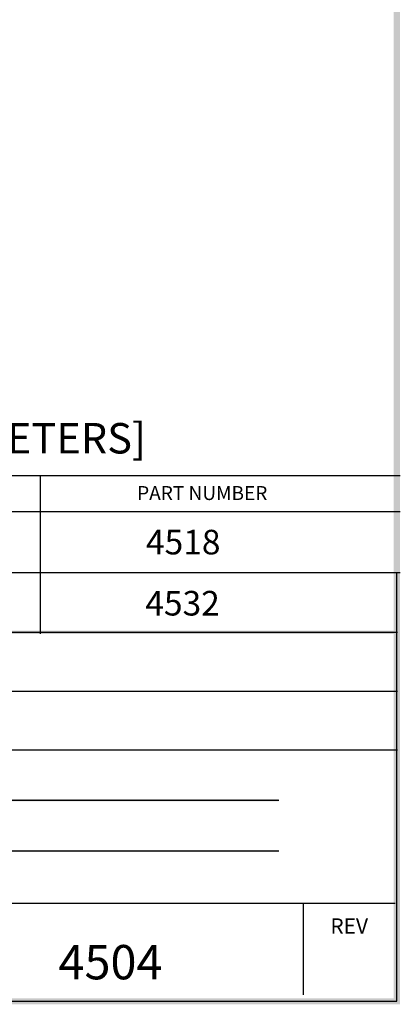
# Model space of a CAD drawing. Extents: x 23.1 to 32.4, y -1.6 to 10.4.
# Drawn here: x 30.4 to 32.1, y -1.4 to 3 of the extents above; entities that cross this region are included whole.
import ezdxf
from ezdxf.enums import TextEntityAlignment as Align

# ---------------------------------------------------------------- set-up
doc = ezdxf.new("R2010")
doc.units = 0
doc.header["$LTSCALE"] = 0.6
doc.header["$MEASUREMENT"] = 0
doc.layers.get('0').update_dxf_attribs({"linetype": 'CONTINUOUS'})
doc.layers.add('DIM', color=1, linetype='CONTINUOUS')
doc.styles.add('BAVWM$0$STANDARD', font='txt')

# ---------------------------------------------------------------- blocks, each defined once
blk = doc.blocks.new('BAVWM')
for p, q in [((4.2136, 2.7852), (9.3938, 2.7852)), ((7.926, 2.1394), (7.926, 2.7852)), ((4.2136, 2.6394), (9.3938, 2.6394)), ((4.2136, 2.3894), (9.3938, 2.3894)), ((3.9371, 2.1461), (9.383, 2.1461)), ((3.9371, 1.9061), (9.383, 1.9061)), ((5.1228, 1.6661), (9.383, 1.6661)), ((6.4812, 1.461), (8.8979, 1.461)), ((6.4812, 1.2536), (8.8979, 1.2536))]:
    blk.add_line(p, q)
at = {"color": 7}
for p, q in [((9.3799, 0.6404), (9.3799, 2.3904)), ((5.1228, 1.0411), (9.3728, 1.0411)), ((8.9978, 1.0411), (8.9978, 0.6661)), ((3.1299, 0.6404), (9.3799, 0.6404))]:
    blk.add_line(p, q, dxfattribs=at)
for points in [[(9.3674, 0.6529), (9.3924, 0.6279), (9.3674, 11.1279), (9.3924, 11.1529)], [(1.6424, 0.6529), (1.6174, 0.6279), (9.3674, 0.6529), (9.3924, 0.6279)]]:
    blk.add_trace(points, dxfattribs=at)
for points in [[(3.9303, 2.1529), (3.9438, 2.1394), (9.383, 2.1529), (9.383, 2.1394)], [(6.4812, 1.4655), (6.4812, 1.4565), (8.8979, 1.4655), (8.8979, 1.4565)], [(6.4812, 1.2581), (6.4812, 1.2491), (8.8979, 1.2581), (8.8979, 1.2491)]]:
    blk.add_trace(points)
at = {"style": 'BAVWM$0$STANDARD'}
blk.add_text('PART NUMBER', height=0.056955, dxfattribs=at).set_placement((8.3202, 2.6858))
at = {"color": 7, "style": 'BAVWM$0$STANDARD'}
blk.add_text('REV', height=0.0625, dxfattribs=at).set_placement((9.1853, 0.9161), align=Align.CENTER)

msp = doc.modelspace()

# ---------------------------------------------------------------- block references
at = {"color": 7, "xscale": 1.113394761487062, "yscale": 1.113394761487062, "zscale": 1.113394761487062}
msp.add_blockref('BAVWM', (21.6412, -2.1412), dxfattribs=at)

# ---------------------------------------------------------------- texts
at = {"layer": 'DIM', "color": 7}
for s, height, p in [('INCHES [MILLIMETERS]', 0.138413, (28.9114, 1.0606)), ('4518', 0.11178, (30.9449, 0.6021)), ('4532', 0.11178, (30.9419, 0.3244)), ('4504', 0.15588, (30.5478, -1.3286))]:
    msp.add_text(s, height=height, dxfattribs=at).set_placement(p)

doc.saveas('drawing.dxf')
